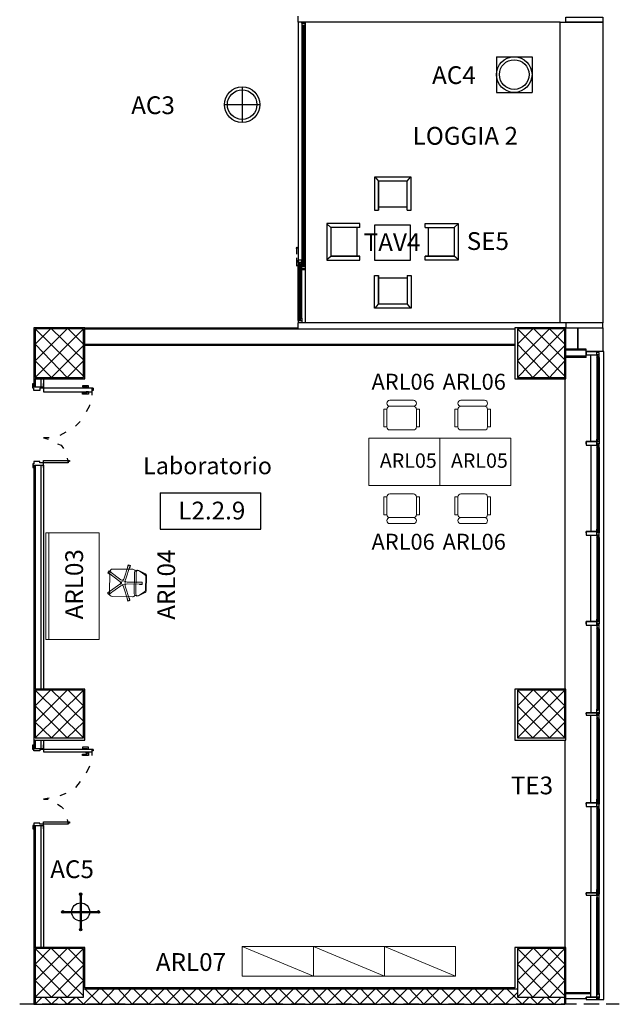
# Model space of a CAD drawing. Units: millimetres. Extents: x -11224 to 94801, y -71218 to -5280.
# Drawn here: x -11195 to -11185, y -71188 to -71171 of the extents above; entities that cross this region are included whole.
import ezdxf
from ezdxf.enums import TextEntityAlignment as Align

# ---------------------------------------------------------------- set-up
doc = ezdxf.new("R2010")
doc.units = ezdxf.units.MM
doc.header["$LTSCALE"] = 10
for name, color, linetype in [('$$_Arredi', 3, 'Continuous'), ('arredo aule', 100, 'Continuous'), ('arredo ufficio', 230, 'Continuous'), ('CODICI', 7, 'Continuous'), ('CODICIARREDI', 7, 'Continuous'), ("desinazioni d'uso", 2, 'Continuous'), ('P', 250, 'Continuous')]:
    doc.layers.add(name, color=color, linetype=linetype)
doc.layers.add('Arredi Tecnici', color=5, linetype='Continuous', lineweight=13)
doc.styles.add('ROMAND', font='times.ttf')

# ---------------------------------------------------------------- blocks, each defined once
blk = doc.blocks.new('$$Poltroncina')
at = {"layer": '$$_Arredi', "color": 0, "linetype": 'ByBlock'}
blk.add_line((-0.244, -0.506), (0.24, -0.506), dxfattribs=at)
at = {"color": 0, "linetype": 'ByBlock', "lineweight": 25}
for p, q in [((-0.31, -0.556), (-0.31, 0)), ((-0.31, 0), (0.31, 0)), ((-0.242, -0.068), (-0.3, 0)), ((0.3, 0), (0.242, -0.068)), ((-0.242, -0.556), (-0.242, -0.068)), ((-0.242, -0.068), (0.242, -0.068)), ((0.242, -0.556), (0.242, -0.068)), ((0.242, -0.068), (0.242, -0.556)), ((0.31, 0), (0.31, -0.556)), ((-0.242, -0.556), (-0.31, -0.556)), ((-0.242, -0.556), (-0.31, -0.556)), ((0.31, -0.556), (0.242, -0.556)), ((0.31, -0.556), (0.242, -0.556))]:
    blk.add_line(p, q, dxfattribs=at)

msp = doc.modelspace()

# ---------------------------------------------------------------- linework, layer by layer
at = {"layer": 'Arredi Tecnici'}
for p, q in [((-11189.248, -71177.729), (-11189.248, -71177.729)), ((-11188.798, -71177.679), (-11189.198, -71177.679)), ((-11188.798, -71177.779), (-11189.198, -71177.779)), ((-11188.748, -71177.729), (-11188.748, -71177.729)), ((-11188.048, -71177.729), (-11188.048, -71177.729)), ((-11187.598, -71177.679), (-11187.998, -71177.679)), ((-11187.598, -71177.779), (-11187.998, -71177.779)), ((-11187.548, -71177.729), (-11187.548, -71177.729)), ((-11189.298, -71177.829), (-11189.298, -71178.129)), ((-11189.248, -71177.829), (-11189.298, -71177.829)), ((-11189.248, -71177.829), (-11189.248, -71178.129)), ((-11188.698, -71177.829), (-11188.748, -71177.829)), ((-11188.748, -71178.129), (-11188.748, -71177.829)), ((-11188.698, -71178.129), (-11188.698, -71177.829)), ((-11188.098, -71177.829), (-11188.098, -71178.129)), ((-11188.048, -71177.829), (-11188.098, -71177.829)), ((-11188.048, -71177.829), (-11188.048, -71178.129)), ((-11187.498, -71177.829), (-11187.548, -71177.829)), ((-11187.548, -71178.129), (-11187.548, -71177.829)), ((-11187.498, -71178.129), (-11187.498, -71177.829)), ((-11189.298, -71178.129), (-11189.248, -71178.129)), ((-11188.748, -71178.129), (-11188.698, -71178.129)), ((-11188.098, -71178.129), (-11188.048, -71178.129)), ((-11187.548, -71178.129), (-11187.498, -71178.129)), ((-11189.198, -71178.179), (-11188.798, -71178.179)), ((-11187.998, -71178.179), (-11187.598, -71178.179)), ((-11189.198, -71179.26), (-11188.798, -71179.26)), ((-11187.998, -71179.26), (-11187.598, -71179.26)), ((-11189.298, -71179.31), (-11189.248, -71179.31)), ((-11189.298, -71179.61), (-11189.298, -71179.31)), ((-11189.248, -71179.61), (-11189.248, -71179.31)), ((-11188.748, -71179.31), (-11188.698, -71179.31)), ((-11188.748, -71179.31), (-11188.748, -71179.61)), ((-11188.698, -71179.31), (-11188.698, -71179.61)), ((-11188.098, -71179.31), (-11188.048, -71179.31)), ((-11188.098, -71179.61), (-11188.098, -71179.31)), ((-11188.048, -71179.61), (-11188.048, -71179.31)), ((-11187.548, -71179.31), (-11187.498, -71179.31)), ((-11187.548, -71179.31), (-11187.548, -71179.61)), ((-11187.498, -71179.31), (-11187.498, -71179.61)), ((-11189.248, -71179.61), (-11189.298, -71179.61)), ((-11188.698, -71179.61), (-11188.748, -71179.61)), ((-11188.048, -71179.61), (-11188.098, -71179.61)), ((-11187.498, -71179.61), (-11187.548, -71179.61)), ((-11189.248, -71179.71), (-11189.248, -71179.71)), ((-11188.798, -71179.66), (-11189.198, -71179.66)), ((-11188.798, -71179.76), (-11189.198, -71179.76)), ((-11188.748, -71179.71), (-11188.748, -71179.71)), ((-11188.048, -71179.71), (-11188.048, -71179.71)), ((-11187.598, -71179.66), (-11187.998, -71179.66)), ((-11187.598, -71179.76), (-11187.998, -71179.76)), ((-11187.548, -71179.71), (-11187.548, -71179.71)), ((-11193.753, -71180.736), (-11193.944, -71180.594)), ((-11193.93, -71180.941), (-11193.924, -71180.576)), ((-11193.735, -71180.712), (-11193.926, -71180.57)), ((-11193.874, -71180.527), (-11193.536, -71180.531)), ((-11193.689, -71180.698), (-11193.612, -71180.473)), ((-11193.661, -71180.708), (-11193.584, -71180.482)), ((-11193.513, -71180.933), (-11193.509, -71180.596)), ((-11193.483, -71180.95), (-11193.478, -71180.579)), ((-11193.322, -71180.609), (-11193.433, -71180.554)), ((-11193.43, -71180.555), (-11193.331, -71180.627)), ((-11193.754, -71180.785), (-11193.949, -71180.922)), ((-11193.633, -71180.747), (-11193.395, -71180.751)), ((-11193.633, -71180.777), (-11193.395, -71180.781)), ((-11193.318, -71180.652), (-11193.322, -71180.882)), ((-11193.305, -71180.636), (-11193.309, -71180.898)), ((-11193.737, -71180.81), (-11193.931, -71180.947)), ((-11193.691, -71180.825), (-11193.62, -71181.053)), ((-11193.662, -71180.816), (-11193.592, -71181.044)), ((-11193.326, -71180.925), (-11193.442, -71180.979)), ((-11193.335, -71180.907), (-11193.436, -71180.976)), ((-11193.543, -71180.996), (-11193.88, -71180.991)), ((-11191.688, -71186.898), (-11190.488, -71187.398)), ((-11190.488, -71186.898), (-11189.288, -71187.398)), ((-11189.288, -71186.898), (-11188.088, -71187.398))]:
    msp.add_line(p, q, dxfattribs=at)
at = {"layer": 'Arredi Tecnici', "ltscale": 0.02}
for p, q in [((-11195.005, -71181.715), (-11195.005, -71179.915)), ((-11194.105, -71179.915), (-11195.005, -71179.915)), ((-11194.954, -71179.915), (-11194.954, -71181.715)), ((-11194.105, -71181.715), (-11194.105, -71179.915)), ((-11194.105, -71181.715), (-11195.005, -71181.715))]:
    msp.add_line(p, q, dxfattribs=at)
for points in [[(-11188.354, -71178.319), (-11189.554, -71178.319), (-11189.554, -71179.119), (-11188.354, -71179.119)], [(-11187.154, -71178.319), (-11188.354, -71178.319), (-11188.354, -71179.119), (-11187.154, -71179.119)], [(-11191.688, -71187.398), (-11190.488, -71187.398), (-11190.488, -71186.898), (-11191.688, -71186.898)], [(-11190.488, -71187.398), (-11189.288, -71187.398), (-11189.288, -71186.898), (-11190.488, -71186.898)], [(-11189.288, -71187.398), (-11188.088, -71187.398), (-11188.088, -71186.898), (-11189.288, -71186.898)]]:
    msp.add_lwpolyline(points, close=True, dxfattribs=at)
at = {"layer": 'Arredi Tecnici'}
for points in [[(-11193.574, -71180.47), (-11193.612, -71180.457), (-11193.625, -71180.495), (-11193.62, -71180.496)], [(-11193.935, -71180.557), (-11193.959, -71180.589), (-11193.927, -71180.613), (-11193.924, -71180.609)], [(-11193.906, -71180.585), (-11193.903, -71180.581), (-11193.935, -71180.557)], [(-11193.592, -71180.506), (-11193.587, -71180.508), (-11193.574, -71180.47)], [(-11193.38, -71180.786), (-11193.379, -71180.746), (-11193.419, -71180.746), (-11193.42, -71180.751)], [(-11193.42, -71180.781), (-11193.42, -71180.786), (-11193.38, -71180.786)], [(-11193.928, -71180.908), (-11193.931, -71180.904), (-11193.964, -71180.927)], [(-11193.964, -71180.927), (-11193.941, -71180.959), (-11193.908, -71180.936), (-11193.911, -71180.932)], [(-11193.628, -71181.029), (-11193.633, -71181.03), (-11193.621, -71181.068)], [(-11193.621, -71181.068), (-11193.583, -71181.057), (-11193.594, -71181.018), (-11193.599, -71181.02)]]:
    msp.add_lwpolyline(points, dxfattribs=at)
msp.add_circle((-11193.696, -71180.76), 0.033, dxfattribs=at)
for centre, radius, start, end in [((-11189.198, -71177.729), 0.05, 90, 180), ((-11189.198, -71177.729), 0.05, 180, 270), ((-11189.198, -71177.829), 0.05, 90, 180), ((-11188.798, -71177.729), 0.05, 0, 90), ((-11188.798, -71177.729), 0.05, 270, 0), ((-11188.798, -71177.829), 0.05, 0, 90), ((-11187.998, -71177.729), 0.05, 90, 180), ((-11187.998, -71177.729), 0.05, 180, 270), ((-11187.998, -71177.829), 0.05, 90, 180), ((-11187.598, -71177.729), 0.05, 0, 90), ((-11187.598, -71177.729), 0.05, 270, 0), ((-11187.598, -71177.829), 0.05, 0, 90), ((-11189.198, -71178.129), 0.05, 180, 270), ((-11188.798, -71178.129), 0.05, 270, 0), ((-11187.998, -71178.129), 0.05, 180, 270), ((-11187.598, -71178.129), 0.05, 270, 0), ((-11189.198, -71179.31), 0.05, 90, 180), ((-11188.798, -71179.31), 0.05, 0, 90), ((-11187.998, -71179.31), 0.05, 90, 180), ((-11187.598, -71179.31), 0.05, 0, 90), ((-11189.198, -71179.61), 0.05, 180, 270), ((-11188.798, -71179.61), 0.05, 270, 0), ((-11187.998, -71179.61), 0.05, 180, 270), ((-11187.598, -71179.61), 0.05, 270, 0), ((-11189.198, -71179.71), 0.05, 90, 180), ((-11189.198, -71179.71), 0.05, 180, 270), ((-11188.798, -71179.71), 0.05, 0, 90), ((-11188.798, -71179.71), 0.05, 270, 0), ((-11187.998, -71179.71), 0.05, 90, 180), ((-11187.998, -71179.71), 0.05, 180, 270), ((-11187.598, -71179.71), 0.05, 0, 90), ((-11187.598, -71179.71), 0.05, 270, 0), ((-11193.598, -71180.478), 0.015, 341.1752, 161.1752), ((-11193.935, -71180.582), 0.015, 53.1752, 233.1752), ((-11193.874, -71180.577), 0.05, 89.1752, 179.1752), ((-11193.537, -71180.581), 0.05, 26.4441, 89.1752), ((-11193.459, -71180.596), 0.05, 54.2522, 179.1752), ((-11193.448, -71180.58), 0.03, 54.2522, 179.1752), ((-11193.348, -71180.651), 0.03, 359.1752, 54.2522), ((-11193.335, -71180.636), 0.03, 359.1752, 63.4839), ((-11193.771, -71180.761), 0.03, 305.1752, 53.1752), ((-11193.717, -71180.688), 0.03, 233.1752, 341.1752), ((-11193.633, -71180.807), 0.03, 89.1752, 197.1752), ((-11193.632, -71180.718), 0.03, 161.1752, 269.1752), ((-11193.395, -71180.766), 0.015, 269.1752, 89.1752), ((-11193.94, -71180.934), 0.015, 125.1752, 305.1752), ((-11193.88, -71180.941), 0.05, 179.1752, 269.1752), ((-11193.719, -71180.834), 0.03, 17.1752, 125.1752), ((-11193.463, -71180.933), 0.05, 179.1752, 294.8665), ((-11193.453, -71180.951), 0.03, 179.1752, 304.0982), ((-11193.352, -71180.882), 0.03, 304.0982, 359.1752), ((-11193.339, -71180.898), 0.03, 294.8665, 359.1752), ((-11193.606, -71181.048), 0.015, 197.1752, 17.1752), ((-11193.542, -71180.946), 0.05, 269.1752, 331.9167)]:
    msp.add_arc(centre, radius, start, end, dxfattribs=at)
at = {"layer": 'arredo ufficio'}
for p, q in [((-11187.398, -71171.881), (-11186.798, -71171.881)), ((-11187.398, -71171.881), (-11187.398, -71172.481)), ((-11186.798, -71171.881), (-11186.798, -71172.481)), ((-11191.69, -71172.388), (-11191.69, -71172.988)), ((-11187.398, -71172.481), (-11186.798, -71172.481)), ((-11191.99, -71172.688), (-11191.39, -71172.688)), ((-11194.426, -71186.015), (-11194.426, -71186.615)), ((-11194.426, -71186.015), (-11194.406, -71186.015)), ((-11194.406, -71186.015), (-11194.406, -71186.615)), ((-11194.716, -71186.305), (-11194.116, -71186.305)), ((-11194.716, -71186.305), (-11194.716, -71186.325)), ((-11194.716, -71186.325), (-11194.116, -71186.325)), ((-11194.116, -71186.305), (-11194.116, -71186.325)), ((-11194.426, -71186.615), (-11194.406, -71186.615))]:
    msp.add_line(p, q, dxfattribs=at)
msp.add_lwpolyline([(-11188.852, -71174.719), (-11188.852, -71175.319), (-11189.452, -71175.319), (-11189.452, -71174.719)], close=True, dxfattribs=at)
for centre, radius in [((-11187.098, -71172.181), 0.3), ((-11187.098, -71172.181), 0.25), ((-11191.69, -71172.688), 0.3), ((-11191.69, -71172.688), 0.25), ((-11194.416, -71186.015), 0.0218), ((-11194.416, -71186.315), 0.152), ((-11194.716, -71186.315), 0.0218), ((-11194.116, -71186.315), 0.0218), ((-11194.416, -71186.615), 0.0218)]:
    msp.add_circle(centre, radius, dxfattribs=at)
at = {"layer": 'CODICI'}
for p, q in [((-11193.076, -71179.243), (-11193.076, -71179.852)), ((-11193.076, -71179.243), (-11191.374, -71179.243)), ((-11191.374, -71179.852), (-11191.374, -71179.243)), ((-11193.076, -71179.852), (-11191.374, -71179.852))]:
    msp.add_line(p, q, dxfattribs=at)
at = {"layer": 'P', "color": 4, "linetype": 'Continuous'}
for points in [[(-11190.745, -71171.294), (-11190.745, -71171.194)], [(-11186.325, -71171.294), (-11190.745, -71171.294)], [(-11190.745, -71171.294), (-11190.745, -71173.914)], [(-11190.745, -71171.294), (-11190.745, -71176.374)], [(-11190.685, -71171.314), (-11190.685, -71171.374), (-11190.625, -71171.374), (-11190.625, -71171.314), (-11190.685, -71171.314), (-11190.685, -71171.294)], [(-11190.685, -71171.314), (-11190.625, -71171.314), (-11190.625, -71171.294), (-11190.685, -71171.294)], [(-11190.625, -71171.294), (-11190.625, -71176.374)], [(-11185.605, -71171.294), (-11185.605, -71176.374), (-11186.325, -71176.374), (-11186.325, -71171.294), (-11185.605, -71171.294)], [(-11186.225, -71171.294), (-11186.225, -71171.214), (-11185.605, -71171.214), (-11185.605, -71171.294), (-11186.225, -71171.294)], [(-11190.685, -71171.374), (-11190.685, -71175.414)], [(-11190.665, -71171.354), (-11190.665, -71175.414)], [(-11190.665, -71171.374), (-11190.645, -71171.354), (-11190.665, -71171.354), (-11190.645, -71171.374)], [(-11190.645, -71171.354), (-11190.645, -71175.414)], [(-11190.625, -71171.374), (-11190.625, -71175.414)], [(-11190.765, -71175.094), (-11190.785, -71175.114)], [(-11190.765, -71175.214), (-11190.765, -71175.094), (-11190.745, -71175.114)], [(-11190.765, -71175.414), (-11190.765, -71175.274)], [(-11190.745, -71175.354), (-11190.745, -71175.394), (-11190.685, -71175.394), (-11190.685, -71175.354), (-11190.745, -71175.354), (-11190.745, -71175.314)], [(-11190.745, -71175.354), (-11190.685, -71175.354), (-11190.685, -71175.314), (-11190.745, -71175.314)], [(-11190.745, -71176.294), (-11190.745, -71175.394)], [(-11190.725, -71176.314), (-11190.725, -71175.374)], [(-11190.725, -71175.394), (-11190.705, -71175.374), (-11190.725, -71175.374), (-11190.705, -71175.394)], [(-11190.705, -71176.314), (-11190.705, -71175.374)], [(-11190.685, -71176.294), (-11190.685, -71175.394)], [(-11190.685, -71175.454), (-11190.685, -71175.414), (-11190.625, -71175.414), (-11190.625, -71175.454), (-11190.685, -71175.454), (-11190.685, -71175.474)], [(-11190.685, -71175.454), (-11190.625, -71175.454), (-11190.625, -71175.474), (-11190.685, -71175.474)], [(-11190.665, -71175.414), (-11190.645, -71175.414), (-11190.665, -71175.414), (-11190.645, -71175.414)], [(-11190.745, -71176.334), (-11190.745, -71176.294), (-11190.685, -71176.294), (-11190.685, -71176.334), (-11190.745, -71176.334), (-11190.745, -71176.374)], [(-11190.725, -71176.294), (-11190.705, -71176.314), (-11190.725, -71176.314), (-11190.705, -71176.294)], [(-11195.205, -71176.454), (-11195.205, -71177.314), (-11194.345, -71177.314), (-11194.345, -71176.454), (-11195.205, -71176.454)], [(-11195.185, -71176.734), (-11194.925, -71176.474)], [(-11195.185, -71177.014), (-11194.645, -71176.474)], [(-11195.185, -71177.294), (-11194.365, -71176.474)], [(-11194.365, -71177.274), (-11195.185, -71176.474)], [(-11195.185, -71176.474), (-11195.185, -71177.294), (-11194.365, -71177.294), (-11194.365, -71176.474), (-11195.185, -71176.474)], [(-11194.365, -71176.994), (-11194.905, -71176.474)], [(-11194.365, -71176.734), (-11194.625, -71176.474)], [(-11194.345, -71176.454), (-11190.745, -71176.454)], [(-11194.345, -71176.474), (-11187.085, -71176.474)], [(-11190.745, -71176.334), (-11190.685, -71176.334), (-11190.685, -71176.374), (-11190.745, -71176.374)], [(-11186.325, -71176.374), (-11190.745, -71176.374)], [(-11190.745, -71176.474), (-11190.745, -71176.374)], [(-11187.085, -71176.454), (-11187.085, -71177.314), (-11186.225, -71177.314), (-11186.225, -71176.454), (-11187.085, -71176.454)], [(-11187.045, -71176.734), (-11186.785, -71176.474)], [(-11187.045, -71177.014), (-11186.505, -71176.474)], [(-11187.045, -71177.294), (-11186.245, -71176.474)], [(-11186.245, -71177.274), (-11187.045, -71176.474)], [(-11187.045, -71176.474), (-11187.045, -71177.294), (-11186.245, -71177.294), (-11186.245, -71176.474), (-11187.045, -71176.474)], [(-11186.245, -71176.994), (-11186.765, -71176.474)], [(-11186.245, -71176.734), (-11186.505, -71176.474)], [(-11186.225, -71176.374), (-11186.225, -71176.454), (-11185.605, -71176.454), (-11185.605, -71176.374), (-11186.225, -71176.374)], [(-11186.225, -71176.814), (-11186.225, -71176.454), (-11186.025, -71176.454), (-11186.025, -71176.814), (-11186.225, -71176.814)], [(-11185.885, -71176.854), (-11185.885, -71176.814), (-11186.025, -71176.814), (-11186.025, -71176.454), (-11185.605, -71176.454), (-11185.605, -71176.854), (-11185.885, -71176.854)], [(-11194.645, -71177.294), (-11195.185, -71176.734)], [(-11194.905, -71177.294), (-11194.365, -71176.754)], [(-11194.345, -71176.734), (-11187.085, -71176.734)], [(-11187.085, -71176.754), (-11194.345, -71176.754)], [(-11186.505, -71177.294), (-11187.045, -71176.734)], [(-11186.785, -71177.294), (-11186.245, -71176.754)], [(-11185.885, -71176.814), (-11186.225, -71176.814)], [(-11186.225, -71176.954), (-11186.225, -71176.814)], [(-11185.885, -71176.834), (-11186.225, -71176.834)], [(-11185.885, -71176.934), (-11186.225, -71176.934)], [(-11185.885, -71176.954), (-11186.225, -71176.954)], [(-11185.885, -71176.954), (-11185.885, -71176.814)], [(-11185.885, -71176.874), (-11185.885, -71176.854), (-11185.705, -71176.854)], [(-11185.705, -71176.914), (-11185.705, -71176.854), (-11185.885, -71176.854), (-11185.885, -71176.914), (-11185.705, -71176.914)], [(-11185.885, -71176.874), (-11185.885, -71176.914), (-11185.705, -71176.914)], [(-11185.805, -71178.374), (-11185.805, -71176.914)], [(-11185.705, -71187.794), (-11185.585, -71187.794), (-11185.585, -71176.854), (-11185.705, -71176.854)], [(-11185.705, -71176.914), (-11185.705, -71176.954), (-11185.665, -71176.954), (-11185.665, -71176.914), (-11185.705, -71176.914), (-11185.705, -71176.874)], [(-11185.705, -71176.914), (-11185.665, -71176.914), (-11185.665, -71176.874), (-11185.705, -71176.874)], [(-11185.705, -71176.934), (-11185.705, -71178.354)], [(-11185.705, -71176.954), (-11185.685, -71176.934), (-11185.705, -71176.934), (-11185.685, -71176.954)], [(-11185.705, -71176.954), (-11185.705, -71178.334)], [(-11185.685, -71176.934), (-11185.685, -71178.354)], [(-11185.665, -71176.954), (-11185.665, -71178.334)], [(-11194.905, -71177.294), (-11195.185, -71177.014)], [(-11194.645, -71177.294), (-11194.365, -71177.014)], [(-11186.785, -71177.294), (-11187.045, -71177.014)], [(-11186.505, -71177.294), (-11186.245, -71177.014)], [(-11195.045, -71177.474), (-11195.045, -71177.474), (-11195.105, -71177.474), (-11195.105, -71177.514), (-11195.205, -71177.514), (-11195.205, -71177.474), (-11195.225, -71177.474), (-11195.225, -71177.394), (-11195.205, -71177.394), (-11195.205, -71177.454), (-11195.045, -71177.454), (-11195.045, -71177.394), (-11195.045, -71177.394), (-11195.045, -71177.474), (-11195.045, -71177.474)], [(-11195.205, -71177.314), (-11195.205, -71177.454)], [(-11195.185, -71177.314), (-11195.185, -71177.454)], [(-11195.085, -71177.314), (-11195.085, -71177.454)], [(-11195.045, -71177.314), (-11195.045, -71177.454)], [(-11194.205, -71177.474), (-11195.045, -71177.474), (-11195.045, -71177.534), (-11194.225, -71177.534)], [(-11194.285, -71177.474), (-11194.285, -71177.434), (-11194.385, -71177.434), (-11194.385, -71177.454), (-11194.305, -71177.454), (-11194.305, -71177.474)], [(-11194.285, -71177.474), (-11194.285, -71177.474), (-11194.325, -71177.474), (-11194.325, -71177.474)], [(-11194.205, -71177.474), (-11194.205, -71177.514), (-11194.225, -71177.514), (-11194.225, -71177.534)], [(-11194.225, -71177.474), (-11194.225, -71177.594)], [(-11186.245, -71177.314), (-11186.245, -71182.554)], [(-11194.285, -71177.534), (-11194.285, -71177.574), (-11194.385, -71177.574), (-11194.385, -71177.554), (-11194.305, -71177.554), (-11194.305, -71177.534)], [(-11194.285, -71177.534), (-11194.285, -71177.534), (-11194.325, -71177.534), (-11194.325, -71177.534)], [(-11194.265, -71177.754), (-11194.265, -71177.774), (-11194.325, -71177.874)], [(-11194.425, -71178.034), (-11194.505, -71178.114)], [(-11194.665, -71178.214), (-11194.765, -71178.274)], [(-11195.045, -71178.314), (-11194.965, -71178.334)], [(-11194.945, -71178.314), (-11195.045, -71178.314)], [(-11194.805, -71178.414), (-11194.745, -71178.434), (-11194.705, -71178.494)], [(-11185.885, -71178.414), (-11185.885, -71178.374), (-11185.705, -71178.374)], [(-11185.705, -71178.434), (-11185.705, -71178.374), (-11185.885, -71178.374), (-11185.885, -71178.434), (-11185.705, -71178.434)], [(-11185.885, -71178.414), (-11185.885, -71178.434), (-11185.705, -71178.434)], [(-11185.805, -71178.434), (-11185.805, -71179.894)], [(-11185.705, -71178.334), (-11185.685, -71178.354), (-11185.705, -71178.354), (-11185.685, -71178.334)], [(-11185.705, -71178.374), (-11185.705, -71178.334), (-11185.665, -71178.334), (-11185.665, -71178.374), (-11185.705, -71178.374), (-11185.705, -71178.414)], [(-11185.705, -71178.374), (-11185.665, -71178.374), (-11185.665, -71178.414), (-11185.705, -71178.414)], [(-11185.705, -71178.434), (-11185.705, -71178.474), (-11185.665, -71178.474), (-11185.665, -71178.434), (-11185.705, -71178.434), (-11185.705, -71178.414)], [(-11185.705, -71178.434), (-11185.665, -71178.434), (-11185.665, -71178.414), (-11185.705, -71178.414)], [(-11185.705, -71178.454), (-11185.705, -71179.874)], [(-11185.705, -71178.474), (-11185.685, -71178.454), (-11185.705, -71178.454), (-11185.685, -71178.474)], [(-11185.685, -71178.454), (-11185.685, -71179.874)], [(-11185.705, -71178.474), (-11185.705, -71179.854)], [(-11185.665, -71178.474), (-11185.665, -71179.854)], [(-11195.045, -71178.754), (-11195.045, -71178.734), (-11195.105, -71178.734), (-11195.105, -71178.714), (-11195.205, -71178.714), (-11195.205, -71178.754), (-11195.225, -71178.754), (-11195.225, -71178.814), (-11195.205, -71178.814), (-11195.205, -71178.774), (-11195.045, -71178.774), (-11195.045, -71178.814), (-11195.045, -71178.814), (-11195.045, -71178.754), (-11195.045, -71178.754)], [(-11195.205, -71178.774), (-11195.205, -71182.554)], [(-11195.185, -71178.774), (-11195.185, -71182.554)], [(-11195.085, -71178.774), (-11195.085, -71182.554)], [(-11194.625, -71178.734), (-11195.045, -71178.734), (-11195.045, -71178.694), (-11194.605, -71178.694), (-11194.605, -71178.714)], [(-11195.045, -71178.774), (-11195.045, -71182.554)], [(-11194.645, -71178.654), (-11194.625, -71178.734)], [(-11194.605, -71178.714), (-11194.625, -71178.714), (-11194.625, -71178.734)], [(-11185.885, -71179.914), (-11185.885, -71179.894), (-11185.705, -71179.894)], [(-11185.705, -71179.954), (-11185.705, -71179.894), (-11185.885, -71179.894), (-11185.885, -71179.954), (-11185.705, -71179.954)], [(-11185.885, -71179.914), (-11185.885, -71179.954), (-11185.705, -71179.954)], [(-11185.805, -71181.414), (-11185.805, -71179.954)], [(-11185.705, -71179.854), (-11185.685, -71179.874), (-11185.705, -71179.874), (-11185.685, -71179.854)], [(-11185.705, -71179.894), (-11185.705, -71179.854), (-11185.665, -71179.854), (-11185.665, -71179.894), (-11185.705, -71179.894), (-11185.705, -71179.914)], [(-11185.705, -71179.894), (-11185.665, -71179.894), (-11185.665, -71179.914), (-11185.705, -71179.914)], [(-11185.705, -71179.954), (-11185.705, -71179.994), (-11185.665, -71179.994), (-11185.665, -71179.954), (-11185.705, -71179.954), (-11185.705, -71179.914)], [(-11185.705, -71179.954), (-11185.665, -71179.954), (-11185.665, -71179.914), (-11185.705, -71179.914)], [(-11185.705, -71179.974), (-11185.705, -71181.394)], [(-11185.705, -71179.994), (-11185.685, -71179.974), (-11185.705, -71179.974), (-11185.685, -71179.994)], [(-11185.705, -71179.994), (-11185.705, -71181.374)], [(-11185.685, -71179.974), (-11185.685, -71181.394)], [(-11185.665, -71179.994), (-11185.665, -71181.374)], [(-11185.885, -71181.454), (-11185.885, -71181.414), (-11185.705, -71181.414)], [(-11185.705, -71181.474), (-11185.705, -71181.414), (-11185.885, -71181.414), (-11185.885, -71181.474), (-11185.705, -71181.474)], [(-11185.885, -71181.454), (-11185.885, -71181.474), (-11185.705, -71181.474)], [(-11185.705, -71181.374), (-11185.685, -71181.394), (-11185.705, -71181.394), (-11185.685, -71181.374)], [(-11185.705, -71181.414), (-11185.705, -71181.374), (-11185.665, -71181.374), (-11185.665, -71181.414), (-11185.705, -71181.414), (-11185.705, -71181.454)], [(-11185.705, -71181.414), (-11185.665, -71181.414), (-11185.665, -71181.454), (-11185.705, -71181.454)], [(-11185.705, -71181.474), (-11185.705, -71181.534), (-11185.665, -71181.534), (-11185.665, -71181.474), (-11185.705, -71181.474), (-11185.705, -71181.454)], [(-11185.705, -71181.474), (-11185.665, -71181.474), (-11185.665, -71181.454), (-11185.705, -71181.454)], [(-11185.805, -71181.474), (-11185.805, -71182.954)], [(-11185.705, -71181.514), (-11185.705, -71182.914)], [(-11185.705, -71181.534), (-11185.685, -71181.514), (-11185.705, -71181.514), (-11185.685, -71181.534)], [(-11185.705, -71181.534), (-11185.705, -71182.894)], [(-11185.685, -71181.514), (-11185.685, -71182.914)], [(-11185.665, -71181.534), (-11185.665, -71182.894)], [(-11195.205, -71182.554), (-11195.205, -71183.414), (-11194.345, -71183.414), (-11194.345, -71182.554), (-11195.205, -71182.554)], [(-11195.185, -71182.834), (-11194.925, -71182.574)], [(-11195.185, -71183.114), (-11194.645, -71182.574)], [(-11195.185, -71183.374), (-11194.365, -71182.574)], [(-11194.365, -71183.374), (-11195.185, -71182.574)], [(-11195.185, -71182.574), (-11195.185, -71183.374), (-11194.365, -71183.374), (-11194.365, -71182.574), (-11195.185, -71182.574)], [(-11194.365, -71183.094), (-11194.905, -71182.574)], [(-11194.365, -71182.834), (-11194.625, -71182.574)], [(-11187.085, -71182.554), (-11187.085, -71183.414), (-11186.225, -71183.414), (-11186.225, -71182.554), (-11187.085, -71182.554)], [(-11187.045, -71182.834), (-11186.785, -71182.574)], [(-11187.045, -71183.114), (-11186.505, -71182.574)], [(-11187.045, -71183.374), (-11186.245, -71182.574)], [(-11186.245, -71183.374), (-11187.045, -71182.574)], [(-11187.045, -71182.574), (-11187.045, -71183.374), (-11186.245, -71183.374), (-11186.245, -71182.574), (-11187.045, -71182.574)], [(-11186.245, -71183.094), (-11186.765, -71182.574)], [(-11186.245, -71182.834), (-11186.505, -71182.574)], [(-11194.645, -71183.374), (-11195.185, -71182.834)], [(-11194.905, -71183.374), (-11194.365, -71182.834)], [(-11186.505, -71183.374), (-11187.045, -71182.834)], [(-11186.785, -71183.374), (-11186.245, -71182.834)], [(-11185.885, -71182.974), (-11185.885, -71182.954), (-11185.705, -71182.954)], [(-11185.705, -71182.994), (-11185.705, -71182.954), (-11185.885, -71182.954), (-11185.885, -71182.994), (-11185.705, -71182.994)], [(-11185.705, -71182.894), (-11185.685, -71182.914), (-11185.705, -71182.914), (-11185.685, -71182.894)], [(-11185.705, -71182.954), (-11185.705, -71182.894), (-11185.665, -71182.894), (-11185.665, -71182.954), (-11185.705, -71182.954), (-11185.705, -71182.974)], [(-11185.705, -71182.954), (-11185.665, -71182.954), (-11185.665, -71182.974), (-11185.705, -71182.974)], [(-11194.905, -71183.374), (-11195.185, -71183.114)], [(-11194.645, -71183.374), (-11194.365, -71183.114)], [(-11186.785, -71183.374), (-11187.045, -71183.114)], [(-11186.505, -71183.374), (-11186.245, -71183.114)], [(-11185.885, -71182.974), (-11185.885, -71182.994), (-11185.705, -71182.994)], [(-11185.805, -71184.474), (-11185.805, -71182.994)], [(-11185.705, -71182.994), (-11185.705, -71183.054), (-11185.665, -71183.054), (-11185.665, -71182.994), (-11185.705, -71182.994), (-11185.705, -71182.974)], [(-11185.705, -71182.994), (-11185.665, -71182.994), (-11185.665, -71182.974), (-11185.705, -71182.974)], [(-11185.705, -71183.034), (-11185.705, -71184.454)], [(-11185.705, -71183.054), (-11185.685, -71183.034), (-11185.705, -71183.034), (-11185.685, -71183.054)], [(-11185.705, -71183.054), (-11185.705, -71184.414)], [(-11185.685, -71183.034), (-11185.685, -71184.454)], [(-11185.665, -71183.054), (-11185.665, -71184.414)], [(-11195.205, -71183.414), (-11195.205, -71183.554)], [(-11195.185, -71183.414), (-11195.185, -71183.554)], [(-11195.085, -71183.414), (-11195.085, -71183.554)], [(-11195.045, -71183.414), (-11195.045, -71183.554)], [(-11186.245, -71183.414), (-11186.245, -71186.914)], [(-11195.045, -71183.574), (-11195.045, -71183.574), (-11195.105, -71183.574), (-11195.105, -71183.594), (-11195.205, -71183.594), (-11195.205, -71183.574), (-11195.225, -71183.574), (-11195.225, -71183.494), (-11195.205, -71183.494), (-11195.205, -71183.554), (-11195.045, -71183.554), (-11195.045, -71183.494), (-11195.045, -71183.494), (-11195.045, -71183.574), (-11195.045, -71183.574)], [(-11194.205, -71183.574), (-11195.045, -71183.574), (-11195.045, -71183.614), (-11194.225, -71183.614)], [(-11194.285, -71183.574), (-11194.285, -71183.534), (-11194.385, -71183.534), (-11194.385, -71183.554), (-11194.305, -71183.554), (-11194.305, -71183.574)], [(-11194.285, -71183.574), (-11194.285, -71183.574), (-11194.325, -71183.574), (-11194.325, -71183.574)], [(-11194.285, -71183.614), (-11194.285, -71183.634), (-11194.325, -71183.634), (-11194.325, -71183.614)], [(-11194.205, -71183.574), (-11194.205, -71183.594), (-11194.225, -71183.594), (-11194.225, -71183.614)], [(-11194.225, -71183.574), (-11194.225, -71183.674)], [(-11194.285, -71183.634), (-11194.285, -71183.674), (-11194.385, -71183.674), (-11194.385, -71183.654), (-11194.305, -71183.654), (-11194.305, -71183.634)], [(-11194.265, -71183.854), (-11194.325, -71183.974)], [(-11194.425, -71184.114), (-11194.505, -71184.214)], [(-11194.945, -71184.394), (-11195.045, -71184.414)], [(-11195.045, -71184.414), (-11194.965, -71184.414)], [(-11194.665, -71184.314), (-11194.765, -71184.354)], [(-11185.705, -71184.414), (-11185.685, -71184.454), (-11185.705, -71184.454), (-11185.685, -71184.414)], [(-11185.705, -71184.474), (-11185.705, -71184.414), (-11185.665, -71184.414), (-11185.665, -71184.474), (-11185.705, -71184.474), (-11185.705, -71184.494)], [(-11194.805, -71184.494), (-11194.745, -71184.534), (-11194.705, -71184.574)], [(-11185.885, -71184.494), (-11185.885, -71184.474), (-11185.705, -71184.474)], [(-11185.705, -71184.534), (-11185.705, -71184.474), (-11185.885, -71184.474), (-11185.885, -71184.534), (-11185.705, -71184.534)], [(-11185.885, -71184.494), (-11185.885, -71184.534), (-11185.705, -71184.534)], [(-11185.805, -71184.534), (-11185.805, -71185.994)], [(-11185.705, -71184.474), (-11185.665, -71184.474), (-11185.665, -71184.494), (-11185.705, -71184.494)], [(-11185.705, -71184.534), (-11185.705, -71184.574), (-11185.665, -71184.574), (-11185.665, -71184.534), (-11185.705, -71184.534), (-11185.705, -71184.494)], [(-11185.705, -71184.534), (-11185.665, -71184.534), (-11185.665, -71184.494), (-11185.705, -71184.494)], [(-11185.705, -71184.554), (-11185.705, -71185.974)], [(-11185.705, -71184.574), (-11185.685, -71184.554), (-11185.705, -71184.554), (-11185.685, -71184.574)], [(-11185.705, -71184.574), (-11185.705, -71185.934)], [(-11185.685, -71184.554), (-11185.685, -71185.974)], [(-11185.665, -71184.574), (-11185.665, -71185.934)], [(-11194.645, -71184.754), (-11194.625, -71184.834)], [(-11195.045, -71184.854), (-11195.045, -71184.834), (-11195.105, -71184.834), (-11195.105, -71184.814), (-11195.205, -71184.814), (-11195.205, -71184.854), (-11195.225, -71184.854), (-11195.225, -71184.914), (-11195.205, -71184.914), (-11195.205, -71184.854), (-11195.045, -71184.854), (-11195.045, -71184.914), (-11195.045, -71184.914), (-11195.045, -71184.854), (-11195.045, -71184.854)], [(-11195.205, -71184.854), (-11195.205, -71186.914)], [(-11195.185, -71184.854), (-11195.185, -71186.914)], [(-11195.085, -71184.854), (-11195.085, -71186.914)], [(-11194.625, -71184.834), (-11195.045, -71184.834), (-11195.045, -71184.794), (-11194.605, -71184.794), (-11194.605, -71184.814)], [(-11195.045, -71184.854), (-11195.045, -71186.914)], [(-11194.605, -71184.814), (-11194.625, -71184.814), (-11194.625, -71184.834)], [(-11185.705, -71185.934), (-11185.685, -71185.974), (-11185.705, -71185.974), (-11185.685, -71185.934)], [(-11185.705, -71185.994), (-11185.705, -71185.934), (-11185.665, -71185.934), (-11185.665, -71185.994), (-11185.705, -71185.994), (-11185.705, -71186.014)], [(-11185.885, -71186.014), (-11185.885, -71185.994), (-11185.705, -71185.994)], [(-11185.705, -71186.034), (-11185.705, -71185.994), (-11185.885, -71185.994), (-11185.885, -71186.034), (-11185.705, -71186.034)], [(-11185.885, -71186.014), (-11185.885, -71186.034), (-11185.705, -71186.034)], [(-11185.805, -71187.754), (-11185.805, -71186.034)], [(-11185.705, -71185.994), (-11185.665, -71185.994), (-11185.665, -71186.014), (-11185.705, -71186.014)], [(-11185.705, -71186.034), (-11185.705, -71186.094), (-11185.665, -71186.094), (-11185.665, -71186.034), (-11185.705, -71186.034), (-11185.705, -71186.014)], [(-11185.705, -71186.034), (-11185.665, -71186.034), (-11185.665, -71186.014), (-11185.705, -71186.014)], [(-11185.705, -71187.714), (-11185.705, -71186.074)], [(-11185.705, -71186.094), (-11185.685, -71186.074), (-11185.705, -71186.074), (-11185.685, -71186.094)], [(-11185.705, -71187.694), (-11185.705, -71186.094)], [(-11185.685, -71187.714), (-11185.685, -71186.074)], [(-11185.665, -71187.694), (-11185.665, -71186.094)], [(-11186.225, -71187.874), (-11186.225, -71186.914), (-11187.085, -71186.914), (-11187.085, -71187.594), (-11194.345, -71187.594), (-11194.345, -71186.914), (-11195.205, -71186.914), (-11195.205, -71187.874), (-11195.185, -71187.874)], [(-11195.185, -71187.194), (-11194.925, -71186.934)], [(-11195.185, -71187.474), (-11194.645, -71186.934)], [(-11195.185, -71187.754), (-11194.365, -71186.934)], [(-11194.365, -71187.734), (-11195.185, -71186.934)], [(-11195.185, -71186.934), (-11195.185, -71187.754), (-11194.365, -71187.754), (-11194.365, -71186.934), (-11195.185, -71186.934)], [(-11194.365, -71187.474), (-11194.905, -71186.934)], [(-11194.365, -71187.194), (-11194.625, -71186.934)], [(-11187.045, -71187.194), (-11186.785, -71186.934)], [(-11187.045, -71187.474), (-11186.505, -71186.934)], [(-11187.045, -71187.754), (-11186.245, -71186.934)], [(-11186.245, -71187.734), (-11187.045, -71186.934)], [(-11187.045, -71186.934), (-11187.045, -71187.754), (-11186.245, -71187.754), (-11186.245, -71186.934), (-11187.045, -71186.934)], [(-11186.245, -71187.474), (-11186.765, -71186.934)], [(-11186.245, -71187.194), (-11186.505, -71186.934)], [(-11194.645, -71187.754), (-11195.185, -71187.194)], [(-11194.905, -71187.754), (-11194.365, -71187.214)], [(-11186.505, -71187.754), (-11187.045, -71187.194)], [(-11186.785, -71187.754), (-11186.245, -71187.214)], [(-11194.905, -71187.754), (-11195.185, -71187.474)], [(-11194.645, -71187.754), (-11194.365, -71187.474)], [(-11194.365, -71187.614), (-11187.045, -71187.614)], [(-11194.365, -71187.874), (-11194.105, -71187.614)], [(-11194.085, -71187.874), (-11194.345, -71187.614)], [(-11194.085, -71187.874), (-11193.845, -71187.614)], [(-11193.805, -71187.874), (-11194.065, -71187.614)], [(-11193.805, -71187.874), (-11193.565, -71187.614)], [(-11193.545, -71187.874), (-11193.785, -71187.614)], [(-11193.545, -71187.874), (-11193.285, -71187.614)], [(-11193.265, -71187.874), (-11193.525, -71187.614)], [(-11193.265, -71187.874), (-11193.005, -71187.614)], [(-11192.985, -71187.874), (-11193.245, -71187.614)], [(-11192.985, -71187.874), (-11192.725, -71187.614)], [(-11192.725, -71187.874), (-11192.965, -71187.614)], [(-11192.725, -71187.874), (-11192.465, -71187.614)], [(-11192.445, -71187.874), (-11192.705, -71187.614)], [(-11192.445, -71187.874), (-11192.185, -71187.614)], [(-11192.165, -71187.874), (-11192.425, -71187.614)], [(-11192.165, -71187.874), (-11191.905, -71187.614)], [(-11191.905, -71187.874), (-11192.145, -71187.614)], [(-11191.905, -71187.874), (-11191.645, -71187.614)], [(-11191.625, -71187.874), (-11191.885, -71187.614)], [(-11191.625, -71187.874), (-11191.365, -71187.614)], [(-11191.345, -71187.874), (-11191.605, -71187.614)], [(-11191.345, -71187.874), (-11191.085, -71187.614)], [(-11191.085, -71187.874), (-11191.325, -71187.614)], [(-11191.085, -71187.874), (-11190.825, -71187.614)], [(-11190.805, -71187.874), (-11191.065, -71187.614)], [(-11190.805, -71187.874), (-11190.545, -71187.614)], [(-11190.525, -71187.874), (-11190.785, -71187.614)], [(-11190.525, -71187.874), (-11190.265, -71187.614)], [(-11190.265, -71187.874), (-11190.505, -71187.614)], [(-11190.265, -71187.874), (-11190.005, -71187.614)], [(-11189.985, -71187.874), (-11190.245, -71187.614)], [(-11189.985, -71187.874), (-11189.725, -71187.614)], [(-11189.705, -71187.874), (-11189.965, -71187.614)], [(-11189.705, -71187.874), (-11189.445, -71187.614)], [(-11189.445, -71187.874), (-11189.685, -71187.614)], [(-11189.445, -71187.874), (-11189.185, -71187.614)], [(-11189.165, -71187.874), (-11189.425, -71187.614)], [(-11189.165, -71187.874), (-11188.905, -71187.614)], [(-11188.885, -71187.874), (-11189.145, -71187.614)], [(-11188.885, -71187.874), (-11188.625, -71187.614)], [(-11188.625, -71187.874), (-11188.865, -71187.614)], [(-11188.625, -71187.874), (-11188.365, -71187.614)], [(-11188.345, -71187.874), (-11188.585, -71187.614)], [(-11188.345, -71187.874), (-11188.085, -71187.614)], [(-11188.065, -71187.874), (-11188.325, -71187.614)], [(-11188.065, -71187.874), (-11187.805, -71187.614)], [(-11187.805, -71187.874), (-11188.045, -71187.614)], [(-11187.805, -71187.874), (-11187.545, -71187.614)], [(-11187.525, -71187.874), (-11187.765, -71187.614)], [(-11187.525, -71187.874), (-11187.265, -71187.614)], [(-11187.245, -71187.874), (-11187.505, -71187.614)], [(-11186.965, -71187.874), (-11187.225, -71187.614)], [(-11186.785, -71187.754), (-11187.045, -71187.474)], [(-11186.505, -71187.754), (-11186.245, -71187.474)], [(-11195.185, -71187.754), (-11195.185, -71187.874), (-11186.245, -71187.874)], [(-11195.185, -71187.874), (-11195.065, -71187.754)], [(-11194.905, -71187.874), (-11195.025, -71187.754)], [(-11194.905, -71187.874), (-11194.785, -71187.754)], [(-11194.645, -71187.874), (-11194.765, -71187.754)], [(-11194.645, -71187.874), (-11194.505, -71187.754)], [(-11194.365, -71187.874), (-11194.485, -71187.754)], [(-11187.245, -71187.874), (-11187.045, -71187.674)], [(-11186.965, -71187.874), (-11186.845, -71187.754)], [(-11186.705, -71187.874), (-11186.825, -71187.754)], [(-11186.705, -71187.874), (-11186.585, -71187.754)], [(-11186.425, -71187.874), (-11186.545, -71187.754)], [(-11186.425, -71187.874), (-11186.305, -71187.754)], [(-11186.245, -71187.774), (-11186.265, -71187.754)], [(-11186.245, -71187.874), (-11186.245, -71187.754)], [(-11186.225, -71187.674), (-11185.805, -71187.674)], [(-11186.225, -71187.694), (-11185.805, -71187.694)], [(-11186.225, -71187.774), (-11185.885, -71187.774)], [(-11185.885, -71187.774), (-11185.885, -71187.754), (-11185.705, -71187.754)], [(-11185.705, -71187.794), (-11185.705, -71187.754), (-11185.885, -71187.754), (-11185.885, -71187.794), (-11185.705, -71187.794)], [(-11185.885, -71187.774), (-11185.885, -71187.794), (-11185.705, -71187.794)], [(-11185.705, -71187.694), (-11185.685, -71187.714), (-11185.705, -71187.714), (-11185.685, -71187.694)], [(-11185.705, -71187.754), (-11185.705, -71187.694), (-11185.665, -71187.694), (-11185.665, -71187.754), (-11185.705, -71187.754), (-11185.705, -71187.774)], [(-11185.705, -71187.754), (-11185.665, -71187.754), (-11185.665, -71187.774), (-11185.705, -71187.774)], [(-11195.185, -71187.874), (-11195.445, -71187.874)], [(-11194.805, -71187.874), (-11195.065, -71187.874)], [(-11194.425, -71187.874), (-11194.685, -71187.874)], [(-11194.045, -71187.874), (-11194.305, -71187.874)], [(-11193.665, -71187.874), (-11193.925, -71187.874)], [(-11193.285, -71187.874), (-11193.545, -71187.874)], [(-11192.905, -71187.874), (-11193.165, -71187.874)], [(-11192.525, -71187.874), (-11192.785, -71187.874)], [(-11192.145, -71187.874), (-11192.405, -71187.874)], [(-11191.765, -71187.874), (-11192.005, -71187.874)], [(-11191.385, -71187.874), (-11191.625, -71187.874)], [(-11191.005, -71187.874), (-11191.245, -71187.874)], [(-11190.625, -71187.874), (-11190.865, -71187.874)], [(-11190.245, -71187.874), (-11190.485, -71187.874)], [(-11189.845, -71187.874), (-11190.105, -71187.874)], [(-11189.465, -71187.874), (-11189.725, -71187.874)], [(-11189.085, -71187.874), (-11189.345, -71187.874)], [(-11188.705, -71187.874), (-11188.965, -71187.874)], [(-11188.345, -71187.874), (-11188.585, -71187.874)], [(-11187.945, -71187.874), (-11188.205, -71187.874)], [(-11187.565, -71187.874), (-11187.825, -71187.874)], [(-11187.185, -71187.874), (-11187.445, -71187.874)], [(-11186.805, -71187.874), (-11187.065, -71187.874)], [(-11186.425, -71187.874), (-11186.685, -71187.874)], [(-11186.045, -71187.874), (-11186.305, -71187.874)], [(-11185.665, -71187.874), (-11185.925, -71187.874)], [(-11185.325, -71187.874), (-11185.545, -71187.874)]]:
    msp.add_lwpolyline(points, dxfattribs=at)

# ---------------------------------------------------------------- block references
at = {"layer": 'arredo ufficio', "xscale": -1}
msp.add_blockref('$$Poltroncina', (-11189.146, -71173.912), dxfattribs=at)
at = {"layer": 'arredo ufficio', "xscale": -1, "rotation": 90}
msp.add_blockref('$$Poltroncina', (-11190.259, -71175.002), dxfattribs=at)
at = {"layer": 'arredo ufficio'}
for p, rotation in [((-11188.046, -71175.002), 270), ((-11189.146, -71176.126), 180)]:
    msp.add_blockref('$$Poltroncina', p, dxfattribs=dict(at, rotation=rotation))

# ---------------------------------------------------------------- texts
at = {"layer": 'arredo aule', "color": 7, "style": 'ROMAND'}
msp.add_text('AC5', height=0.3, dxfattribs=at).set_placement((-11194.561, -71185.744), align=Align.CENTER)
at = {"layer": 'CODICI', "color": 7, "style": 'ROMAND'}
for s, p in [('LOGGIA 2', (-11187.923, -71173.365)), ('L2.2.9', (-11192.202, -71179.69))]:
    msp.add_text(s, height=0.3, dxfattribs=at).set_placement(p, align=Align.CENTER)
at = {"layer": 'CODICIARREDI', "color": 7, "style": 'ROMAND'}
for s, height, p in [('AC4', 0.3, (-11188.116, -71172.34)), ('AC3', 0.3, (-11193.194, -71172.848)), ('TAV4', 0.3, (-11189.16, -71175.161)), ('SE5', 0.3, (-11187.543, -71175.141)), ('ARL06', 0.27, (-11188.973, -71177.501)), ('ARL06', 0.27, (-11187.773, -71177.501)), ('ARL05', 0.243, (-11188.886, -71178.818)), ('ARL05', 0.243, (-11187.686, -71178.818)), ('ARL06', 0.27, (-11188.973, -71180.202)), ('ARL06', 0.27, (-11187.773, -71180.202)), ('TE3', 0.3, (-11186.799, -71184.33)), ('ARL07', 0.3, (-11192.554, -71187.311))]:
    msp.add_text(s, height=height, dxfattribs=at).set_placement(p, align=Align.CENTER)
for s, p in [('ARL03', (-11194.375, -71180.784)), ('ARL04', (-11192.821, -71180.791))]:
    msp.add_text(s, height=0.3, rotation=90, dxfattribs=at).set_placement(p, align=Align.CENTER)
at = {"layer": "desinazioni d'uso", "style": 'ROMAND'}
msp.add_text('Laboratorio', height=0.288, dxfattribs=at).set_placement((-11192.274, -71178.927), align=Align.CENTER)

doc.saveas('drawing.dxf')
